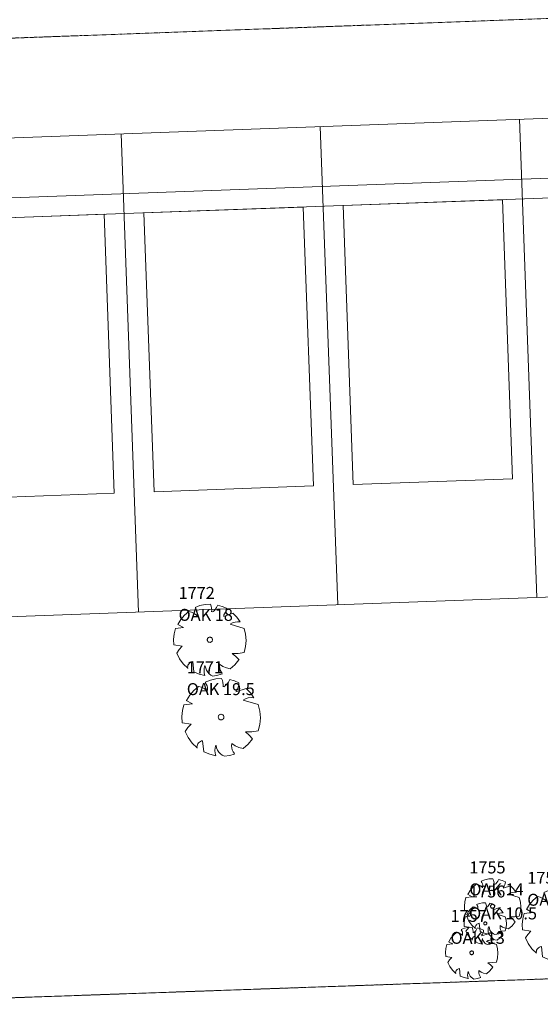
# Model space of a CAD drawing. Extents: x 2008601 to 2040596, y 13703137 to 13739907.
# Drawn here: x 2028895 to 2029026, y 13721716 to 13721963 of the extents above; entities that cross this region are included whole.
import ezdxf
from ezdxf.enums import TextEntityAlignment as Align

# ---------------------------------------------------------------- set-up
doc = ezdxf.new("R2010")
doc.units = 0
doc.header["$MEASUREMENT"] = 0
doc.linetypes.add('CENTER2', pattern=[1.125, 0.75, -0.125, 0.125, -0.125])
doc.linetypes.add('PHANTOM2', pattern=[1.25, 0.625, -0.125, 0.125, -0.125, 0.125, -0.125])
doc.layers.add('C-ANNO-NPLT', color=212, linetype='Continuous', lineweight=0, plot=False)
for name, color, linetype, lineweight in [('C-PARCELS', 1, 'Continuous', 0), ('C-PROP-BNDY-U4', 4, 'PHANTOM2', 0), ('CP-LOT-PAD 50X120', 6, 'Continuous', 0), ('CP-PROP-LOTS', 3, 'Continuous', 0), ('CP-ROAD-CNTR', 1, 'CENTER2', 0), ('CP-ROAD-ROW', 4, 'Continuous', 0), ('VE-TREE-ANNO', 2, 'Continuous', 0), ('VE-TREE-SYMB', 253, 'Continuous', 0), ('VG-BNDY-LINE', 1, 'Continuous', 0)]:
    doc.layers.add(name, color=color, linetype=linetype, lineweight=lineweight)
doc.styles.add('Style-simplex', font='simplex.shx')

# ---------------------------------------------------------------- blocks, each defined once
blk = doc.blocks.new('ACAD_PROXY_ENTITY_305')
at = {"layer": 'VE-TREE-SYMB', "ltscale": 0.999998, "flags": 128}
for points in [[(2029025.12, 13721743.17), (2029024.03, 13721742.24), (2029023.1, 13721741.14), (2029022.37, 13721739.91)], [(2029027.02, 13721742.27), (2029026.45, 13721742.69), (2029025.8, 13721742.99), (2029025.12, 13721743.17)], [(2029030.5, 13721744.99), (2029029.19, 13721744.9), (2029027.9, 13721744.63), (2029026.66, 13721744.18)], [(2029027.12, 13721742.04), (2029027.2, 13721742.47), (2029027.2, 13721742.9), (2029027.11, 13721743.32), (2029026.94, 13721743.72), (2029026.7, 13721744.08)], [(2029030.82, 13721743.06), (2029030.85, 13721743.55), (2029030.81, 13721744.05), (2029030.69, 13721744.53), (2029030.5, 13721744.99)], [(2029031.03, 13721743.06), (2029031.43, 13721743.38), (2029031.78, 13721743.76), (2029032.07, 13721744.18), (2029032.3, 13721744.65)], [(2029034.51, 13721743.97), (2029033.44, 13721744.43), (2029032.32, 13721744.75)], [(2029033.78, 13721742.16), (2029034.09, 13721742.55), (2029034.32, 13721742.99), (2029034.46, 13721743.47), (2029034.51, 13721743.97)], [(2029033.78, 13721741.93), (2029036.2, 13721742.72)], [(2029038, 13721740.57), (2029037.34, 13721740.59), (2029036.68, 13721740.5), (2029036.05, 13721740.3), (2029035.46, 13721740)], [(2029038, 13721740.57), (2029037.17, 13721741.71), (2029036.18, 13721742.7)], [(2029021.77, 13721738.93), (2029021.41, 13721737.57), (2029021.27, 13721736.17), (2029021.34, 13721734.77)], [(2029021.77, 13721738.93), (2029023.78, 13721739.15)], [(2029023.78, 13721739.15), (2029022.3, 13721739.94)], [(2029022.3, 13721739.94), (2029022.3, 13721739.94)], [(2029035.46, 13721740), (2029038.96, 13721738.95)], [(2029038.95, 13721732.87), (2029039.34, 13721734.37), (2029039.48, 13721735.91), (2029039.35, 13721737.45), (2029038.96, 13721738.95)], [(2029031.03, 13721736.08), (2029031.02, 13721736.2), (2029030.99, 13721736.32), (2029030.93, 13721736.43), (2029030.85, 13721736.53), (2029030.76, 13721736.61), (2029030.65, 13721736.67), (2029030.54, 13721736.71), (2029030.41, 13721736.73), (2029030.29, 13721736.72), (2029030.17, 13721736.69), (2029030.06, 13721736.64), (2029029.96, 13721736.57), (2029029.87, 13721736.48), (2029029.8, 13721736.38), (2029029.76, 13721736.26), (2029029.74, 13721736.14), (2029029.74, 13721736.02), (2029029.76, 13721735.9), (2029029.8, 13721735.78), (2029029.87, 13721735.68), (2029029.96, 13721735.59), (2029030.06, 13721735.52), (2029030.17, 13721735.47), (2029030.29, 13721735.44), (2029030.41, 13721735.43), (2029030.54, 13721735.45), (2029030.65, 13721735.49), (2029030.76, 13721735.55), (2029030.85, 13721735.63), (2029030.93, 13721735.73), (2029030.99, 13721735.84), (2029031.02, 13721735.96), (2029031.03, 13721736.08)], [(2029023.43, 13721734.46), (2029021.34, 13721734.77)], [(2029023.43, 13721734.46), (2029022.7, 13721733.65), (2029022.06, 13721732.76)], [(2029022.06, 13721732.76), (2029022.75, 13721731.33), (2029023.69, 13721730.05), (2029024.84, 13721728.95)], [(2029035.46, 13721728.8), (2029036.67, 13721729.83), (2029037.67, 13721731.07)], [(2029035.99, 13721732.65), (2029037.48, 13721732.66), (2029038.95, 13721732.87)], [(2029037.68, 13721731.06), (2029036.89, 13721731.91), (2029035.99, 13721732.65)], [(2029026.07, 13721730.61), (2029025.81, 13721730.55), (2029025.57, 13721730.45), (2029025.35, 13721730.31), (2029025.16, 13721730.13), (2029025.01, 13721729.92), (2029024.89, 13721729.68), (2029024.81, 13721729.43), (2029024.78, 13721729.17), (2029024.8, 13721728.91)], [(2029026.39, 13721728.01), (2029026.07, 13721730.61)], [(2029029.13, 13721729.59), (2029028.97, 13721728.98), (2029028.92, 13721728.34), (2029028.97, 13721727.71), (2029029.13, 13721727.1)], [(2029029.24, 13721729.48), (2029029.34, 13721728.94), (2029029.55, 13721728.43), (2029029.84, 13721727.97), (2029030.21, 13721727.56), (2029030.65, 13721727.23), (2029031.14, 13721726.99)], [(2029032.82, 13721729.93), (2029032.79, 13721729.45), (2029032.84, 13721728.96), (2029032.97, 13721728.5), (2029033.18, 13721728.06), (2029033.46, 13721727.67)], [(2029032.82, 13721729.93), (2029033.63, 13721729.39), (2029034.52, 13721729), (2029035.46, 13721728.8)], [(2029026.39, 13721728.01), (2029027.73, 13721727.46), (2029029.14, 13721727.14)], [(2029031.14, 13721726.99), (2029032.34, 13721727.17), (2029033.51, 13721727.51)]]:
    blk.add_lwpolyline(points, dxfattribs=at)
at = {"layer": 'VE-TREE-ANNO', "color": 2, "style": 'Style-simplex'}
blk.add_text('1754', height=3, dxfattribs=at).set_placement((2029022.53, 13721749.33), align=Align.TOP_LEFT)
at = {"layer": 'VE-TREE-ANNO', "color": 3, "style": 'Style-simplex'}
blk.add_text('OAK 18', height=3, dxfattribs=at).set_placement((2029022.53, 13721743.83), align=Align.TOP_LEFT)
blk = doc.blocks.new('ACAD_PROXY_ENTITY_306')
at = {"layer": 'VE-TREE-SYMB', "ltscale": 0.999998, "flags": 128}
for points in [[(2029009.74, 13721746.21), (2029008.89, 13721745.48), (2029008.17, 13721744.63), (2029007.6, 13721743.67)], [(2029011.22, 13721745.5), (2029010.77, 13721745.83), (2029010.27, 13721746.07), (2029009.74, 13721746.21)], [(2029013.93, 13721747.62), (2029012.9, 13721747.55), (2029011.9, 13721747.34), (2029010.94, 13721746.99)], [(2029011.3, 13721745.33), (2029011.36, 13721745.66), (2029011.36, 13721746), (2029011.29, 13721746.32), (2029011.16, 13721746.63), (2029010.97, 13721746.91)], [(2029014.17, 13721746.12), (2029014.2, 13721746.5), (2029014.16, 13721746.89), (2029014.07, 13721747.26), (2029013.93, 13721747.62)], [(2029014.34, 13721746.12), (2029014.65, 13721746.37), (2029014.92, 13721746.66), (2029015.15, 13721746.99), (2029015.32, 13721747.35)], [(2029017.05, 13721746.82), (2029016.21, 13721747.19), (2029015.34, 13721747.44)], [(2029016.47, 13721745.42), (2029016.72, 13721745.72), (2029016.9, 13721746.06), (2029017.01, 13721746.44), (2029017.05, 13721746.82)], [(2029016.47, 13721745.24), (2029018.36, 13721745.86)], [(2029019.76, 13721744.18), (2029019.12, 13721745.07), (2029018.35, 13721745.84)], [(2029007.14, 13721742.9), (2029008.7, 13721743.08)], [(2029008.7, 13721743.08), (2029007.55, 13721743.7)], [(2029007.55, 13721743.7), (2029007.55, 13721743.7)], [(2029019.76, 13721744.18), (2029019.24, 13721744.2), (2029018.73, 13721744.13), (2029018.24, 13721743.98), (2029017.79, 13721743.74)], [(2029017.79, 13721743.74), (2029020.51, 13721742.92)], [(2029007.14, 13721742.9), (2029006.86, 13721741.85), (2029006.75, 13721740.76), (2029006.8, 13721739.67)], [(2029014.34, 13721740.69), (2029014.33, 13721740.79), (2029014.3, 13721740.88), (2029014.26, 13721740.96), (2029014.2, 13721741.04), (2029014.13, 13721741.1), (2029014.04, 13721741.15), (2029013.95, 13721741.18), (2029013.86, 13721741.2), (2029013.76, 13721741.19), (2029013.67, 13721741.17), (2029013.58, 13721741.13), (2029013.5, 13721741.07), (2029013.44, 13721741), (2029013.38, 13721740.92), (2029013.35, 13721740.83), (2029013.33, 13721740.74), (2029013.33, 13721740.64), (2029013.35, 13721740.55), (2029013.38, 13721740.46), (2029013.44, 13721740.38), (2029013.5, 13721740.31), (2029013.58, 13721740.25), (2029013.67, 13721740.21), (2029013.76, 13721740.19), (2029013.86, 13721740.19), (2029013.95, 13721740.2), (2029014.04, 13721740.23), (2029014.13, 13721740.28), (2029014.2, 13721740.34), (2029014.26, 13721740.42), (2029014.3, 13721740.5), (2029014.33, 13721740.59), (2029014.34, 13721740.69)], [(2029020.5, 13721738.2), (2029020.8, 13721739.36), (2029020.91, 13721740.56), (2029020.81, 13721741.76), (2029020.51, 13721742.92)], [(2029008.43, 13721739.43), (2029006.8, 13721739.67)], [(2029008.43, 13721739.43), (2029007.86, 13721738.8), (2029007.36, 13721738.11)], [(2029007.36, 13721738.11), (2029007.9, 13721737), (2029008.63, 13721736), (2029009.52, 13721735.15)], [(2029018.2, 13721738.02), (2029019.35, 13721738.03), (2029020.5, 13721738.2)], [(2029010.48, 13721736.44), (2029010.28, 13721736.39), (2029010.09, 13721736.31), (2029009.92, 13721736.2), (2029009.77, 13721736.06), (2029009.65, 13721735.9), (2029009.56, 13721735.72), (2029009.5, 13721735.52), (2029009.48, 13721735.32), (2029009.49, 13721735.11)], [(2029010.72, 13721734.41), (2029010.48, 13721736.44)], [(2029012.86, 13721735.64), (2029012.74, 13721735.17), (2029012.69, 13721734.67), (2029012.74, 13721734.18), (2029012.86, 13721733.71)], [(2029015.73, 13721735.91), (2029015.7, 13721735.53), (2029015.74, 13721735.16), (2029015.84, 13721734.79), (2029016.01, 13721734.45), (2029016.23, 13721734.15)], [(2029015.73, 13721735.91), (2029016.36, 13721735.48), (2029017.05, 13721735.19), (2029017.79, 13721735.03)], [(2029017.79, 13721735.03), (2029018.72, 13721735.83), (2029019.5, 13721736.79)], [(2029019.51, 13721736.79), (2029018.89, 13721737.45), (2029018.2, 13721738.02)], [(2029010.72, 13721734.41), (2029011.77, 13721733.99), (2029012.86, 13721733.74)], [(2029012.94, 13721735.55), (2029013.03, 13721735.14), (2029013.18, 13721734.74), (2029013.41, 13721734.38), (2029013.7, 13721734.07), (2029014.04, 13721733.81), (2029014.42, 13721733.62)], [(2029014.42, 13721733.62), (2029015.36, 13721733.76), (2029016.27, 13721734.03)]]:
    blk.add_lwpolyline(points, dxfattribs=at)
at = {"layer": 'VE-TREE-ANNO', "color": 2, "style": 'Style-simplex'}
blk.add_text('1755', height=3, dxfattribs=at).set_placement((2029008, 13721751.94), align=Align.TOP_LEFT)
at = {"layer": 'VE-TREE-ANNO', "color": 3, "style": 'Style-simplex'}
blk.add_text('OAK 14', height=3, dxfattribs=at).set_placement((2029008, 13721746.44), align=Align.TOP_LEFT)
blk = doc.blocks.new('ACAD_PROXY_ENTITY_307')
at = {"layer": 'VE-TREE-SYMB', "ltscale": 0.999998, "flags": 128}
for points in [[(2029008.93, 13721740.55), (2029008.3, 13721740), (2029007.76, 13721739.36), (2029007.33, 13721738.65)], [(2029010.04, 13721740.02), (2029009.71, 13721740.26), (2029009.34, 13721740.44), (2029008.93, 13721740.55)], [(2029012.08, 13721741.6), (2029011.31, 13721741.56), (2029010.55, 13721741.4), (2029009.83, 13721741.13)], [(2029010.1, 13721739.89), (2029010.15, 13721740.14), (2029010.15, 13721740.39), (2029010.1, 13721740.64), (2029010, 13721740.87), (2029009.86, 13721741.08)], [(2029012.26, 13721740.48), (2029012.28, 13721740.77), (2029012.25, 13721741.06), (2029012.18, 13721741.34), (2029012.08, 13721741.6)], [(2029012.38, 13721740.48), (2029012.62, 13721740.67), (2029012.82, 13721740.89), (2029012.99, 13721741.14), (2029013.12, 13721741.41)], [(2029014.42, 13721741.01), (2029013.79, 13721741.28), (2029013.14, 13721741.47)], [(2029013.98, 13721739.95), (2029014.17, 13721740.18), (2029014.3, 13721740.44), (2029014.39, 13721740.72), (2029014.42, 13721741.01)], [(2029006.98, 13721738.07), (2029006.77, 13721737.28), (2029006.69, 13721736.46), (2029006.73, 13721735.65)], [(2029006.98, 13721738.07), (2029008.15, 13721738.2)], [(2029008.15, 13721738.2), (2029007.29, 13721738.66)], [(2029007.29, 13721738.66), (2029007.29, 13721738.66)], [(2029013.98, 13721739.82), (2029015.4, 13721740.28)], [(2029016.45, 13721739.03), (2029016.06, 13721739.04), (2029015.68, 13721738.99), (2029015.31, 13721738.87), (2029014.97, 13721738.7)], [(2029014.97, 13721738.7), (2029017.01, 13721738.08)], [(2029016.45, 13721739.03), (2029015.97, 13721739.69), (2029015.39, 13721740.27)], [(2029017, 13721734.54), (2029017.23, 13721735.41), (2029017.31, 13721736.31), (2029017.24, 13721737.21), (2029017.01, 13721738.08)], [(2029007.95, 13721735.46), (2029006.73, 13721735.65)], [(2029012.38, 13721736.41), (2029012.38, 13721736.48), (2029012.36, 13721736.55), (2029012.32, 13721736.61), (2029012.28, 13721736.67), (2029012.22, 13721736.72), (2029012.16, 13721736.75), (2029012.09, 13721736.78), (2029012.02, 13721736.79), (2029011.95, 13721736.79), (2029011.88, 13721736.77), (2029011.82, 13721736.74), (2029011.76, 13721736.7), (2029011.71, 13721736.64), (2029011.67, 13721736.58), (2029011.64, 13721736.52), (2029011.63, 13721736.45), (2029011.63, 13721736.37), (2029011.64, 13721736.3), (2029011.67, 13721736.24), (2029011.71, 13721736.18), (2029011.76, 13721736.12), (2029011.82, 13721736.08), (2029011.88, 13721736.05), (2029011.95, 13721736.03), (2029012.02, 13721736.03), (2029012.09, 13721736.04), (2029012.16, 13721736.06), (2029012.22, 13721736.1), (2029012.28, 13721736.15), (2029012.32, 13721736.2), (2029012.36, 13721736.27), (2029012.38, 13721736.34), (2029012.38, 13721736.41)], [(2029007.95, 13721735.46), (2029007.52, 13721734.99), (2029007.15, 13721734.47)], [(2029007.15, 13721734.47), (2029007.55, 13721733.64), (2029008.1, 13721732.89), (2029008.77, 13721732.25)], [(2029009.49, 13721733.22), (2029009.34, 13721733.18), (2029009.2, 13721733.13), (2029009.07, 13721733.04), (2029008.96, 13721732.94), (2029008.87, 13721732.82), (2029008.8, 13721732.68), (2029008.76, 13721732.53), (2029008.74, 13721732.38), (2029008.75, 13721732.23)], [(2029009.67, 13721731.7), (2029009.49, 13721733.22)], [(2029014.97, 13721732.16), (2029015.67, 13721732.77), (2029016.26, 13721733.49)], [(2029015.28, 13721734.41), (2029016.14, 13721734.42), (2029017, 13721734.54)], [(2029016.26, 13721733.48), (2029015.8, 13721733.98), (2029015.28, 13721734.41)], [(2029009.67, 13721731.7), (2029010.46, 13721731.38), (2029011.28, 13721731.19)], [(2029011.27, 13721732.62), (2029011.18, 13721732.27), (2029011.15, 13721731.9), (2029011.18, 13721731.53), (2029011.27, 13721731.17)], [(2029011.34, 13721732.56), (2029011.4, 13721732.24), (2029011.52, 13721731.95), (2029011.69, 13721731.68), (2029011.9, 13721731.44), (2029012.16, 13721731.25), (2029012.44, 13721731.11)], [(2029012.44, 13721731.11), (2029013.15, 13721731.21), (2029013.83, 13721731.41)], [(2029013.43, 13721732.82), (2029013.41, 13721732.54), (2029013.44, 13721732.26), (2029013.51, 13721731.99), (2029013.63, 13721731.73), (2029013.8, 13721731.5)], [(2029013.43, 13721732.82), (2029013.9, 13721732.51), (2029014.42, 13721732.28), (2029014.97, 13721732.16)]]:
    blk.add_lwpolyline(points, dxfattribs=at)
at = {"layer": 'VE-TREE-ANNO', "color": 2, "style": 'Style-simplex'}
blk.add_text('1756', height=3, dxfattribs=at).set_placement((2029007.94, 13721745.91), align=Align.TOP_LEFT)
at = {"layer": 'VE-TREE-ANNO', "color": 3, "style": 'Style-simplex'}
blk.add_text('OAK 10.5', height=3, dxfattribs=at).set_placement((2029007.94, 13721740.41), align=Align.TOP_LEFT)
blk = doc.blocks.new('ACAD_PROXY_ENTITY_308')
at = {"layer": 'VE-TREE-SYMB', "ltscale": 0.999998, "flags": 128}
for points in [[(2029004.81, 13721734.15), (2029004.02, 13721733.48), (2029003.35, 13721732.68), (2029002.82, 13721731.8)], [(2029006.18, 13721733.5), (2029005.76, 13721733.8), (2029005.3, 13721734.02), (2029004.81, 13721734.15)], [(2029008.69, 13721735.46), (2029007.74, 13721735.4), (2029006.81, 13721735.21), (2029005.92, 13721734.88)], [(2029006.25, 13721733.33), (2029006.31, 13721733.64), (2029006.31, 13721733.95), (2029006.25, 13721734.26), (2029006.13, 13721734.55), (2029005.95, 13721734.81)], [(2029008.92, 13721734.07), (2029008.95, 13721734.43), (2029008.91, 13721734.78), (2029008.83, 13721735.13), (2029008.69, 13721735.46)], [(2029009.08, 13721734.07), (2029009.37, 13721734.3), (2029009.62, 13721734.57), (2029009.83, 13721734.88), (2029009.99, 13721735.22)], [(2029011.59, 13721734.72), (2029010.82, 13721735.06), (2029010.01, 13721735.29)], [(2029011.06, 13721733.42), (2029011.28, 13721733.7), (2029011.45, 13721734.02), (2029011.56, 13721734.37), (2029011.59, 13721734.72)], [(2029011.06, 13721733.25), (2029012.81, 13721733.83)], [(2029014.11, 13721732.27), (2029013.51, 13721733.09), (2029012.8, 13721733.81)], [(2029002.39, 13721731.08), (2029002.13, 13721730.1), (2029002.03, 13721729.1), (2029002.08, 13721728.08)], [(2029002.39, 13721731.08), (2029003.84, 13721731.25)], [(2029003.84, 13721731.25), (2029002.77, 13721731.82)], [(2029002.77, 13721731.82), (2029002.77, 13721731.82)], [(2029014.11, 13721732.27), (2029013.63, 13721732.29), (2029013.16, 13721732.22), (2029012.7, 13721732.08), (2029012.28, 13721731.86)], [(2029012.28, 13721731.86), (2029014.8, 13721731.1)], [(2029014.79, 13721726.71), (2029015.08, 13721727.79), (2029015.18, 13721728.91), (2029015.08, 13721730.02), (2029014.8, 13721731.1)], [(2029009.08, 13721729.03), (2029009.07, 13721729.12), (2029009.04, 13721729.2), (2029009, 13721729.28), (2029008.95, 13721729.35), (2029008.88, 13721729.41), (2029008.8, 13721729.46), (2029008.72, 13721729.48), (2029008.63, 13721729.5), (2029008.54, 13721729.49), (2029008.45, 13721729.47), (2029008.37, 13721729.44), (2029008.3, 13721729.38), (2029008.24, 13721729.32), (2029008.19, 13721729.24), (2029008.16, 13721729.16), (2029008.14, 13721729.07), (2029008.14, 13721728.98), (2029008.16, 13721728.9), (2029008.19, 13721728.81), (2029008.24, 13721728.74), (2029008.3, 13721728.67), (2029008.37, 13721728.62), (2029008.45, 13721728.58), (2029008.54, 13721728.56), (2029008.63, 13721728.56), (2029008.72, 13721728.57), (2029008.8, 13721728.6), (2029008.88, 13721728.65), (2029008.95, 13721728.7), (2029009, 13721728.77), (2029009.04, 13721728.85), (2029009.07, 13721728.94), (2029009.08, 13721729.03)], [(2029003.59, 13721727.86), (2029002.08, 13721728.08)], [(2029003.59, 13721727.86), (2029003.06, 13721727.27), (2029002.6, 13721726.63)], [(2029002.6, 13721726.63), (2029003.1, 13721725.6), (2029003.77, 13721724.67), (2029004.6, 13721723.88)], [(2029012.66, 13721726.55), (2029013.73, 13721726.56), (2029014.79, 13721726.71)], [(2029013.88, 13721725.4), (2029013.3, 13721726.01), (2029012.66, 13721726.55)], [(2029005.49, 13721725.08), (2029005.31, 13721725.04), (2029005.13, 13721724.96), (2029004.98, 13721724.86), (2029004.84, 13721724.73), (2029004.72, 13721724.58), (2029004.64, 13721724.41), (2029004.59, 13721724.23), (2029004.56, 13721724.04), (2029004.58, 13721723.85)], [(2029005.72, 13721723.2), (2029005.49, 13721725.08)], [(2029007.7, 13721724.34), (2029007.59, 13721723.9), (2029007.55, 13721723.44), (2029007.59, 13721722.99), (2029007.7, 13721722.54)], [(2029007.78, 13721724.26), (2029007.86, 13721723.87), (2029008, 13721723.5), (2029008.22, 13721723.17), (2029008.48, 13721722.88), (2029008.8, 13721722.64), (2029009.15, 13721722.46)], [(2029010.37, 13721724.59), (2029010.35, 13721724.24), (2029010.38, 13721723.89), (2029010.47, 13721723.55), (2029010.63, 13721723.24), (2029010.83, 13721722.95)], [(2029010.37, 13721724.59), (2029010.95, 13721724.19), (2029011.59, 13721723.92), (2029012.28, 13721723.77)], [(2029012.28, 13721723.77), (2029013.15, 13721724.52), (2029013.87, 13721725.41)], [(2029005.72, 13721723.2), (2029006.69, 13721722.8), (2029007.71, 13721722.57)], [(2029009.15, 13721722.46), (2029010.02, 13721722.59), (2029010.87, 13721722.84)]]:
    blk.add_lwpolyline(points, dxfattribs=at)
at = {"layer": 'VE-TREE-ANNO', "color": 2, "style": 'Style-simplex'}
blk.add_text('1757', height=3, dxfattribs=at).set_placement((2029003.28, 13721739.78), align=Align.TOP_LEFT)
at = {"layer": 'VE-TREE-ANNO', "color": 3, "style": 'Style-simplex'}
blk.add_text('OAK 13', height=3, dxfattribs=at).set_placement((2029003.28, 13721734.28), align=Align.TOP_LEFT)
blk = doc.blocks.new('ACAD_PROXY_ENTITY_322')
at = {"layer": 'VE-TREE-SYMB', "ltscale": 0.999998, "flags": 128}
for points in [[(2028945.85, 13721797.81), (2028944.43, 13721797.72), (2028943.03, 13721797.43), (2028941.69, 13721796.93)], [(2028946.2, 13721795.72), (2028946.23, 13721796.26), (2028946.18, 13721796.79), (2028946.06, 13721797.31), (2028945.85, 13721797.81)], [(2028946.43, 13721795.72), (2028946.86, 13721796.07), (2028947.24, 13721796.48), (2028947.56, 13721796.94), (2028947.8, 13721797.44)], [(2028950.2, 13721796.7), (2028949.04, 13721797.21), (2028947.82, 13721797.55)], [(2028940.02, 13721795.84), (2028938.84, 13721794.83), (2028937.84, 13721793.64), (2028937.04, 13721792.31)], [(2028942.08, 13721794.86), (2028941.46, 13721795.32), (2028940.77, 13721795.65), (2028940.02, 13721795.84)], [(2028942.19, 13721794.62), (2028942.28, 13721795.08), (2028942.28, 13721795.55), (2028942.18, 13721796.01), (2028942, 13721796.44), (2028941.74, 13721796.83)], [(2028949.4, 13721794.74), (2028949.74, 13721795.16), (2028949.99, 13721795.64), (2028950.15, 13721796.16), (2028950.2, 13721796.7)], [(2028949.4, 13721794.5), (2028952.03, 13721795.35)], [(2028953.97, 13721793.02), (2028953.08, 13721794.25), (2028952.01, 13721795.33)], [(2028953.97, 13721793.02), (2028953.26, 13721793.05), (2028952.55, 13721792.95), (2028951.87, 13721792.73), (2028951.23, 13721792.41)], [(2028951.23, 13721792.41), (2028955.02, 13721791.27)], [(2028936.4, 13721791.24), (2028936.01, 13721789.77), (2028935.85, 13721788.26), (2028935.93, 13721786.74)], [(2028936.4, 13721791.24), (2028938.57, 13721791.49)], [(2028938.57, 13721791.49), (2028936.97, 13721792.35)], [(2028936.97, 13721792.35), (2028936.97, 13721792.35)], [(2028955, 13721784.68), (2028955.43, 13721786.31), (2028955.58, 13721787.98), (2028955.44, 13721789.65), (2028955.02, 13721791.27)], [(2028946.43, 13721788.16), (2028946.42, 13721788.29), (2028946.38, 13721788.42), (2028946.32, 13721788.54), (2028946.23, 13721788.64), (2028946.13, 13721788.73), (2028946.02, 13721788.8), (2028945.89, 13721788.84), (2028945.76, 13721788.86), (2028945.62, 13721788.86), (2028945.49, 13721788.82), (2028945.37, 13721788.77), (2028945.26, 13721788.69), (2028945.17, 13721788.59), (2028945.1, 13721788.48), (2028945.05, 13721788.36), (2028945.02, 13721788.23), (2028945.02, 13721788.09), (2028945.05, 13721787.96), (2028945.1, 13721787.84), (2028945.17, 13721787.72), (2028945.26, 13721787.63), (2028945.37, 13721787.55), (2028945.49, 13721787.49), (2028945.62, 13721787.46), (2028945.76, 13721787.46), (2028945.89, 13721787.47), (2028946.02, 13721787.52), (2028946.13, 13721787.59), (2028946.23, 13721787.67), (2028946.32, 13721787.78), (2028946.38, 13721787.9), (2028946.42, 13721788.03), (2028946.43, 13721788.16)], [(2028938.19, 13721786.4), (2028935.93, 13721786.74)], [(2028938.19, 13721786.4), (2028937.4, 13721785.52), (2028936.71, 13721784.56)], [(2028936.71, 13721784.56), (2028937.46, 13721783.01), (2028938.47, 13721781.63), (2028939.72, 13721780.44)], [(2028951.23, 13721780.27), (2028952.54, 13721781.39), (2028953.62, 13721782.73)], [(2028951.8, 13721784.44), (2028953.41, 13721784.46), (2028955, 13721784.68)], [(2028953.63, 13721782.72), (2028952.77, 13721783.64), (2028951.8, 13721784.44)], [(2028941.05, 13721782.23), (2028940.77, 13721782.17), (2028940.51, 13721782.06), (2028940.28, 13721781.9), (2028940.07, 13721781.71), (2028939.9, 13721781.48), (2028939.77, 13721781.23), (2028939.69, 13721780.96), (2028939.66, 13721780.68), (2028939.68, 13721780.39)], [(2028941.39, 13721779.41), (2028941.05, 13721782.23)], [(2028944.37, 13721781.13), (2028944.2, 13721780.46), (2028944.14, 13721779.78), (2028944.2, 13721779.09), (2028944.37, 13721778.43)], [(2028944.48, 13721781.01), (2028944.6, 13721780.42), (2028944.82, 13721779.87), (2028945.14, 13721779.37), (2028945.54, 13721778.93), (2028946.01, 13721778.57), (2028946.54, 13721778.31)], [(2028948.37, 13721781.5), (2028948.33, 13721780.97), (2028948.38, 13721780.45), (2028948.52, 13721779.94), (2028948.75, 13721779.47), (2028949.06, 13721779.04)], [(2028948.37, 13721781.5), (2028949.24, 13721780.91), (2028950.2, 13721780.49), (2028951.23, 13721780.27)], [(2028941.39, 13721779.41), (2028942.85, 13721778.82), (2028944.37, 13721778.47)], [(2028946.54, 13721778.31), (2028947.85, 13721778.51), (2028949.12, 13721778.88)]]:
    blk.add_lwpolyline(points, dxfattribs=at)
at = {"layer": 'VE-TREE-ANNO', "color": 2, "style": 'Style-simplex'}
blk.add_text('1771', height=3, dxfattribs=at).set_placement((2028937.11, 13721802.16), align=Align.TOP_LEFT)
at = {"layer": 'VE-TREE-ANNO', "color": 3, "style": 'Style-simplex'}
blk.add_text('OAK 19.5', height=3, dxfattribs=at).set_placement((2028937.11, 13721796.66), align=Align.TOP_LEFT)
blk = doc.blocks.new('ACAD_PROXY_ENTITY_323')
at = {"layer": 'VE-TREE-SYMB', "ltscale": 0.999998, "flags": 128}
for points in [[(2028937.64, 13721814.64), (2028936.56, 13721813.7), (2028935.63, 13721812.6), (2028934.89, 13721811.37)], [(2028939.54, 13721813.73), (2028938.97, 13721814.15), (2028938.33, 13721814.45), (2028937.64, 13721814.64)], [(2028943.03, 13721816.45), (2028941.71, 13721816.37), (2028940.42, 13721816.1), (2028939.18, 13721815.64)], [(2028939.65, 13721813.5), (2028939.73, 13721813.93), (2028939.73, 13721814.36), (2028939.64, 13721814.79), (2028939.47, 13721815.18), (2028939.23, 13721815.54)], [(2028943.34, 13721814.52), (2028943.38, 13721815.02), (2028943.33, 13721815.51), (2028943.22, 13721815.99), (2028943.03, 13721816.45)], [(2028943.56, 13721814.52), (2028943.96, 13721814.84), (2028944.31, 13721815.22), (2028944.6, 13721815.64), (2028944.82, 13721816.11)], [(2028947.04, 13721815.43), (2028945.97, 13721815.89), (2028944.85, 13721816.21)], [(2028946.3, 13721813.62), (2028946.61, 13721814.01), (2028946.85, 13721814.45), (2028946.99, 13721814.93), (2028947.04, 13721815.43)], [(2028946.3, 13721813.39), (2028948.73, 13721814.18)], [(2028950.52, 13721812.03), (2028949.7, 13721813.17), (2028948.71, 13721814.16)], [(2028934.3, 13721810.39), (2028933.94, 13721809.03), (2028933.79, 13721807.64), (2028933.86, 13721806.24)], [(2028934.3, 13721810.39), (2028936.3, 13721810.61)], [(2028936.3, 13721810.61), (2028934.82, 13721811.41)], [(2028934.82, 13721811.41), (2028934.82, 13721811.41)], [(2028950.52, 13721812.03), (2028949.86, 13721812.05), (2028949.21, 13721811.96), (2028948.58, 13721811.77), (2028947.99, 13721811.47)], [(2028947.99, 13721811.47), (2028951.49, 13721810.41)], [(2028951.47, 13721804.33), (2028951.87, 13721805.83), (2028952, 13721807.37), (2028951.87, 13721808.91), (2028951.49, 13721810.41)], [(2028943.56, 13721807.54), (2028943.55, 13721807.66), (2028943.51, 13721807.78), (2028943.45, 13721807.89), (2028943.38, 13721807.99), (2028943.28, 13721808.07), (2028943.18, 13721808.13), (2028943.06, 13721808.17), (2028942.94, 13721808.19), (2028942.82, 13721808.19), (2028942.69, 13721808.16), (2028942.58, 13721808.1), (2028942.48, 13721808.03), (2028942.4, 13721807.94), (2028942.33, 13721807.84), (2028942.28, 13721807.72), (2028942.26, 13721807.6), (2028942.26, 13721807.48), (2028942.28, 13721807.36), (2028942.33, 13721807.24), (2028942.4, 13721807.14), (2028942.48, 13721807.05), (2028942.58, 13721806.98), (2028942.69, 13721806.93), (2028942.82, 13721806.9), (2028942.94, 13721806.89), (2028943.06, 13721806.91), (2028943.18, 13721806.95), (2028943.28, 13721807.01), (2028943.38, 13721807.09), (2028943.45, 13721807.19), (2028943.51, 13721807.3), (2028943.55, 13721807.42), (2028943.56, 13721807.54)], [(2028935.95, 13721805.92), (2028933.86, 13721806.24)], [(2028935.95, 13721805.92), (2028935.22, 13721805.11), (2028934.58, 13721804.22)], [(2028934.58, 13721804.22), (2028935.28, 13721802.79), (2028936.21, 13721801.51), (2028937.36, 13721800.42)], [(2028947.99, 13721800.26), (2028949.2, 13721801.29), (2028950.2, 13721802.53)], [(2028948.52, 13721804.11), (2028950, 13721804.12), (2028951.47, 13721804.33)], [(2028950.21, 13721802.52), (2028949.41, 13721803.37), (2028948.52, 13721804.11)], [(2028938.59, 13721802.07), (2028938.34, 13721802.01), (2028938.1, 13721801.91), (2028937.88, 13721801.77), (2028937.69, 13721801.59), (2028937.53, 13721801.38), (2028937.41, 13721801.15), (2028937.34, 13721800.89), (2028937.31, 13721800.63), (2028937.33, 13721800.37)], [(2028938.91, 13721799.47), (2028938.59, 13721802.07)], [(2028941.66, 13721801.05), (2028941.5, 13721800.44), (2028941.44, 13721799.81), (2028941.5, 13721799.18), (2028941.66, 13721798.56)], [(2028941.76, 13721800.94), (2028941.87, 13721800.4), (2028942.07, 13721799.89), (2028942.36, 13721799.43), (2028942.73, 13721799.02), (2028943.17, 13721798.69), (2028943.66, 13721798.45)], [(2028945.35, 13721801.39), (2028945.31, 13721800.91), (2028945.36, 13721800.43), (2028945.49, 13721799.96), (2028945.7, 13721799.52), (2028945.98, 13721799.13)], [(2028945.35, 13721801.39), (2028946.15, 13721800.85), (2028947.04, 13721800.47), (2028947.99, 13721800.26)], [(2028938.91, 13721799.47), (2028940.25, 13721798.92), (2028941.66, 13721798.6)], [(2028943.66, 13721798.45), (2028944.87, 13721798.63), (2028946.04, 13721798.98)]]:
    blk.add_lwpolyline(points, dxfattribs=at)
at = {"layer": 'VE-TREE-ANNO', "color": 2, "style": 'Style-simplex'}
blk.add_text('1772', height=3, dxfattribs=at).set_placement((2028935.05, 13721820.79), align=Align.TOP_LEFT)
at = {"layer": 'VE-TREE-ANNO', "color": 3, "style": 'Style-simplex'}
blk.add_text('OAK 18', height=3, dxfattribs=at).set_placement((2028935.05, 13721815.29), align=Align.TOP_LEFT)

msp = doc.modelspace()

# ---------------------------------------------------------------- linework, layer by layer
at = {"layer": 'C-ANNO-NPLT', "ltscale": 0.999998, "flags": 128}
for points in [[(2029130.94, 13721927.11), (2028472.08, 13721903, -0.414214), (2028332.24, 13722032.98), (2028326.02, 13722202.91)], [(2029105.29, 13721726.51), (2029110.77, 13721921.37), (2028472.26, 13721898.01, -0.414214), (2028327.24, 13722032.79), (2028321.75, 13722182.74), (2028174.88, 13722177.37)]]:
    msp.add_lwpolyline(points, format="xyb", dxfattribs=at)
at = {"layer": 'C-PARCELS', "ltscale": 0.999998, "flags": 128}
msp.add_lwpolyline([(2029558.91, 13721741.24), (2027567.46, 13721670.96)], dxfattribs=at)
at = {"layer": 'C-PROP-BNDY-U4', "ltscale": 0.999998, "flags": 128}
msp.add_lwpolyline([(2029554.77, 13722944.57), (2029558.57, 13723079.65), (2029218.65, 13723088.26), (2029218.77, 13723092.28), (2029158.7, 13723093.14, 0.436356), (2029143.23, 13723108.55), (2029141.07, 13723158.5), (2029146.58, 13723158.7, 0.395384), (2029161.02, 13723173.27), (2029164.15, 13723284.46), (2029075.9, 13723281.24), (2029035.11, 13723279.73), (2029039.63, 13723156.13), (2029024.69, 13723154.99), (2029031.12, 13722979.31), (2029044.26, 13722979.79), (2029048.65, 13722859.87), (2029037.71, 13722859.47), (2029043.93, 13722689.56), (2029027.53, 13722688.96), (2029033.75, 13722519.05), (2029010.11, 13722518.18), (2029014.5, 13722398.24), (2028104.36, 13722364.94), (2028054.36, 13722365.08), (2028054.34, 13722356.8), (2027934.34, 13722357.13), (2027933.73, 13722134.24), (2027568.73, 13722135.24), (2027567.46, 13721670.96), (2029558.91, 13721741.24), (2030014.64, 13722899.19)], format="xyb", dxfattribs=at)
at = {"layer": 'CP-LOT-PAD 50X120', "ltscale": 0.999998, "flags": 128}
for points in [[(2028966.33, 13721916.08), (2028926.35, 13721914.62), (2028928.91, 13721844.65), (2028968.89, 13721846.11), (2028966.33, 13721916.08)], [(2029016.3, 13721917.91), (2028976.32, 13721916.44), (2028978.88, 13721846.48), (2029018.86, 13721847.94), (2029016.3, 13721917.91)], [(2028916.35, 13721914.25), (2028876.37, 13721912.79), (2028878.93, 13721842.82), (2028918.91, 13721844.28), (2028916.35, 13721914.25)]]:
    msp.add_lwpolyline(points, close=True, dxfattribs=at)
at = {"layer": 'CP-PROP-LOTS', "ltscale": 0.999998, "flags": 128}
for points in [[(2028974.98, 13721816.31), (2028970.6, 13721936.25)], [(2029024.96, 13721818.14), (2029020.57, 13721938.08)], [(2028925.01, 13721814.48), (2028920.62, 13721934.42)]]:
    msp.add_lwpolyline(points, dxfattribs=at)
msp.add_lwpolyline([(2028257.16, 13721912.18, 0.264259), (2028476.24, 13721798.09), (2029127.66, 13721821.92)], format="xyb", dxfattribs=at)
at = {"layer": 'CP-ROAD-CNTR', "ltscale": 0.999998, "flags": 128}
msp.add_lwpolyline([(2029157.11, 13721968.09), (2028470.62, 13721942.98, -0.414214), (2028372.21, 13722034.44), (2028365.08, 13722229.36)], format="xyb", dxfattribs=at)
at = {"layer": 'CP-ROAD-ROW', "ltscale": 0.999998, "flags": 128}
msp.add_lwpolyline([(2029125.28, 13721725.94), (2029130.92, 13721926.14, 0.433297), (2029115.37, 13721941.55), (2028471.53, 13721917.99, -0.414214), (2028347.23, 13722033.52), (2028341.56, 13722188.47, 0.414214), (2028326.02, 13722202.91), (2028134.3, 13722195.9)], format="xyb", dxfattribs=at)
at = {"layer": 'VG-BNDY-LINE', "ltscale": 0.999998, "flags": 128}
msp.add_lwpolyline([(2030763.71, 13725474.73), (2028758.07, 13725456.31), (2027574.81, 13724349.67), (2027567.46, 13721670.96), (2029558.91, 13721741.24), (2030014.64, 13722899.2), (2030870.43, 13725065.49), (2030915.31, 13725189.87), (2030978.61, 13725423.13), (2030987.43, 13725476.03), (2030763.71, 13725474.73)], dxfattribs=at)

# ---------------------------------------------------------------- block references
at = {"layer": 'VE-TREE-SYMB', "ltscale": 0.999998}
for name in ['ACAD_PROXY_ENTITY_323', 'ACAD_PROXY_ENTITY_322', 'ACAD_PROXY_ENTITY_306', 'ACAD_PROXY_ENTITY_305', 'ACAD_PROXY_ENTITY_307', 'ACAD_PROXY_ENTITY_308']:
    msp.add_blockref(name, (0, 0), dxfattribs=at)

doc.saveas('drawing.dxf')
